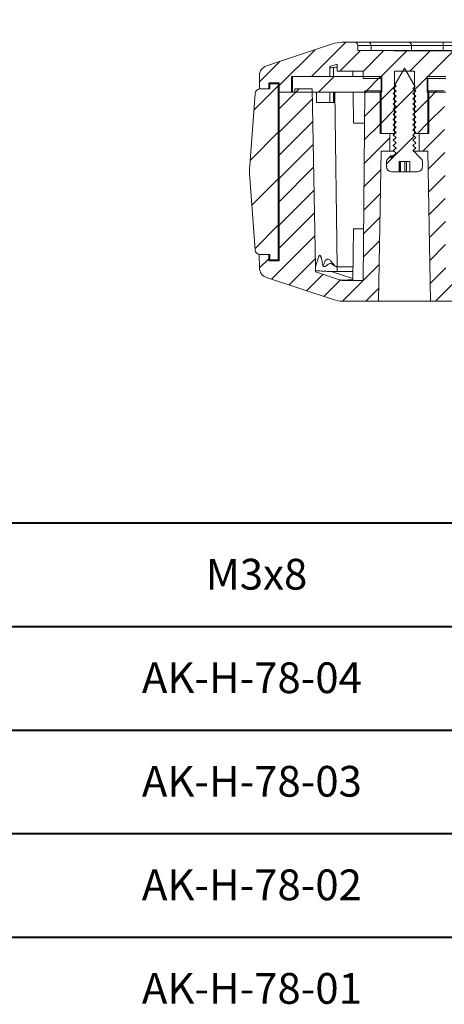
# Model space of a CAD drawing. Units: inches. Extents: x 1153 to 3843, y 573 to 968.
# Drawn here: x 1514 to 1555, y 671 to 766 of the extents above; entities that cross this region are included whole.
import ezdxf

# ---------------------------------------------------------------- set-up
doc = ezdxf.new("R2010")
doc.units = ezdxf.units.IN
doc.layers.add('粗实线', color=7, linetype='Continuous', lineweight=30)
doc.styles.get("Standard").update_dxf_attribs({"font": 'txt', "bigfont": 'gbcbig.shx'})
doc.dimstyles.new('2', dxfattribs={"dimtxt": 1.5, "dimasz": 0.6, "dimexe": 0.18, "dimexo": 0.0625, "dimgap": 0.09, "dimtad": 0, "dimtih": 1, "dimtoh": 1, "dimzin": 0, "dimdsep": 46, "dimtxsty": 'Standard', "dimcen": 0, "dimadec": 0, "dimazin": 2, "dimtfac": 1, "dimtofl": 0, "dimtmove": 0, "dimatfit": 3, "dimfxl": 1, "dimtolj": 1, "dimtzin": 0, "dimarcsym": 0})
pattern_1 = [(45, (1168.9584, 232.828), (-2.245064, 2.245064), [])]

# ---------------------------------------------------------------- blocks, each defined once
blk = doc.blocks.new('*D175')
at = {"color": 0, "lineweight": -2}
for p, q in [((1559.387, 764.665), (1559.387, 765.265)), ((1559.387, 765.265), (1559.987, 765.265)), ((1557.095, 764.065), (1559.567, 764.065)), ((1550.001, 763.265), (1559.567, 763.265)), ((1559.387, 762.665), (1559.387, 762.065))]:
    blk.add_line(p, q, dxfattribs=at)
at = {"color": 0}
for points in [[(1559.287, 764.665), (1559.487, 764.665), (1559.387, 764.065)], [(1559.287, 762.665), (1559.487, 762.665), (1559.387, 763.265)]]:
    blk.add_solid(points, dxfattribs=at)
at = {"layer": 'Defpoints', "color": 0}
for p in [(1557.032, 764.065), (1559.387, 764.065), (1549.939, 763.265)]:
    blk.add_point(p, dxfattribs=at)
at = {"color": 0, "insert": (1562.077, 765.265), "char_height": 1.5, "attachment_point": 5}
blk.add_mtext('\\A1;0.80', dxfattribs=at)

msp = doc.modelspace()

# ---------------------------------------------------------------- hatches: boundary and pattern name
at = {"linetype": 'Continuous', "lineweight": 0}
h = msp.add_hatch(dxfattribs=at)
h.set_pattern_fill('ANSI31', color=4, scale=0.5, style=0)
edge = h.paths.add_edge_path(flags=0)
edge.add_line((1538.924, 760.165), (1538.924, 759.265))
edge.add_line((1538.924, 759.265), (1540.124, 759.265))
edge.add_line((1540.124, 759.265), (1540.124, 760.765))
edge.add_line((1540.124, 760.765), (1543.824, 760.765))
edge.add_line((1543.824, 760.765), (1543.824, 761.723))
edge.add_line((1543.824, 761.723), (1544.524, 761.957))
edge.add_line((1544.524, 761.957), (1544.524, 761.265))
edge.add_line((1544.524, 761.265), (1547.024, 761.265))
edge.add_line((1547.024, 761.265), (1547.024, 760.565))
edge.add_line((1547.024, 760.565), (1548.774, 760.565))
edge.add_line((1548.774, 760.565), (1548.774, 755.265))
edge.add_line((1548.774, 755.265), (1550.074, 755.265))
edge.add_line((1550.074, 755.265), (1550.074, 761.265))
edge.add_line((1550.074, 761.265), (1551.974, 761.265))
edge.add_line((1551.974, 761.265), (1551.974, 755.265))
edge.add_line((1551.974, 755.265), (1553.274, 755.265))
edge.add_line((1553.274, 755.265), (1553.274, 760.565))
edge.add_line((1553.274, 760.565), (1555.024, 760.565))
edge.add_line((1555.024, 760.565), (1555.024, 761.265))
edge.add_line((1555.024, 761.265), (1607.024, 761.265))
edge.add_line((1607.024, 761.265), (1607.024, 760.565))
edge.add_line((1607.024, 760.565), (1608.774, 760.565))
edge.add_line((1608.774, 760.565), (1608.774, 755.265))
edge.add_line((1608.774, 755.265), (1610.074, 755.265))
edge.add_line((1610.074, 755.265), (1610.074, 761.265))
edge.add_line((1610.074, 761.265), (1611.974, 761.265))
edge.add_line((1611.974, 761.265), (1611.974, 755.265))
edge.add_line((1611.974, 755.265), (1613.274, 755.265))
edge.add_line((1613.274, 755.265), (1613.274, 760.565))
edge.add_line((1613.274, 760.565), (1615.024, 760.565))
edge.add_line((1615.024, 760.565), (1615.024, 761.265))
edge.add_line((1615.024, 761.265), (1617.524, 761.265))
edge.add_line((1617.524, 761.265), (1617.524, 761.957))
edge.add_line((1617.524, 761.957), (1618.224, 761.723))
edge.add_line((1618.224, 761.723), (1618.224, 760.765))
edge.add_line((1618.224, 760.765), (1621.924, 760.765))
edge.add_line((1621.924, 760.765), (1621.924, 759.265))
edge.add_line((1621.924, 759.265), (1623.124, 759.265))
edge.add_line((1623.124, 759.265), (1623.124, 760.165))
edge.add_line((1623.124, 760.165), (1624.124, 760.165))
edge.add_line((1624.124, 760.165), (1624.124, 759.565))
edge.add_line((1624.124, 759.565), (1625.024, 759.565))
edge.add_line((1625.024, 759.565), (1625.024, 760.844))
edge.add_arc((1624.024, 760.844), 1, 0, 71.56505)
edge.add_line((1624.34, 761.793), (1617.986, 763.911))
edge.add_arc((1617.037, 761.065), 3, 71.56505, 90)
edge.add_line((1617.037, 764.065), (1615.824, 764.065))
edge.add_arc((1615.824, 763.765), 0.3, 90, 180)
edge.add_line((1615.524, 763.765), (1615.524, 763.265))
edge.add_line((1615.524, 763.265), (1546.524, 763.265))
edge.add_line((1546.524, 763.265), (1546.524, 763.765))
edge.add_arc((1546.224, 763.765), 0.3, 0, 90)
edge.add_line((1546.224, 764.065), (1545.011, 764.065))
edge.add_arc((1545.011, 761.065), 3, 90, 108.43495)
edge.add_line((1544.062, 763.911), (1537.708, 761.793))
edge.add_arc((1538.024, 760.844), 1, 108.43495, 180)
edge.add_line((1537.024, 760.844), (1537.024, 759.565))
edge.add_line((1537.024, 759.565), (1537.924, 759.565))
edge.add_line((1537.924, 759.565), (1537.924, 760.165))
edge.add_line((1537.924, 760.165), (1538.924, 760.165))
h = msp.add_hatch(dxfattribs=at)
h.set_pattern_fill('ANSI31', style=0)
h.set_pattern_definition(pattern_1)
h.paths.add_polyline_path([(1540.224, 760.765), (1540.224, 759.265), (1548.824, 759.265), (1548.824, 760.765)], flags=0)
h = msp.add_hatch(dxfattribs=at)
h.set_pattern_fill('ANSI31', style=0)
h.set_pattern_definition(pattern_1)
edge = h.paths.add_edge_path(flags=0)
edge.add_line((1551.529, 752.565), (1551.529, 751.565))
edge.add_line((1551.529, 751.565), (1552.274, 751.565))
edge.add_arc((1552.274, 752.065), 0.5, 270, 360)
edge.add_line((1552.774, 752.065), (1552.774, 752.465))
edge.add_arc((1552.274, 752.465), 0.5, 0, 36.8699)
edge.add_line((1552.674, 752.765), (1552.174, 753.265))
edge.add_line((1552.174, 753.265), (1552.174, 753.298))
edge.add_line((1552.174, 753.298), (1552.11, 753.357))
edge.add_line((1552.11, 753.357), (1551.837, 753.607))
edge.add_line((1551.837, 753.607), (1552.11, 753.857))
edge.add_line((1552.11, 753.857), (1551.837, 754.107))
edge.add_line((1551.837, 754.107), (1552.11, 754.357))
edge.add_line((1552.11, 754.357), (1551.837, 754.607))
edge.add_line((1551.837, 754.607), (1552.11, 754.857))
edge.add_line((1552.11, 754.857), (1551.837, 755.107))
edge.add_line((1551.837, 755.107), (1552.11, 755.357))
edge.add_line((1552.11, 755.357), (1551.837, 755.607))
edge.add_line((1551.837, 755.607), (1552.11, 755.857))
edge.add_line((1552.11, 755.857), (1551.837, 756.107))
edge.add_line((1551.837, 756.107), (1552.11, 756.357))
edge.add_line((1552.11, 756.357), (1551.837, 756.607))
edge.add_line((1551.837, 756.607), (1552.11, 756.857))
edge.add_line((1552.11, 756.857), (1551.837, 757.107))
edge.add_line((1551.837, 757.107), (1552.11, 757.357))
edge.add_line((1552.11, 757.357), (1551.837, 757.607))
edge.add_line((1551.837, 757.607), (1552.11, 757.857))
edge.add_line((1552.11, 757.857), (1551.837, 758.107))
edge.add_line((1551.837, 758.107), (1552.11, 758.357))
edge.add_line((1552.11, 758.357), (1551.837, 758.607))
edge.add_line((1551.837, 758.607), (1552.11, 758.857))
edge.add_line((1552.11, 758.857), (1551.837, 759.107))
edge.add_line((1551.837, 759.107), (1552.11, 759.357))
edge.add_line((1552.11, 759.357), (1551.837, 759.607))
edge.add_line((1551.837, 759.607), (1552.045, 759.797))
edge.add_line((1552.045, 759.797), (1551.898, 760.051))
edge.add_line((1551.898, 760.051), (1551.837, 760.107))
edge.add_line((1551.837, 760.107), (1551.856, 760.124))
edge.add_line((1551.856, 760.124), (1551.024, 761.565))
edge.add_line((1551.024, 761.565), (1550.098, 759.96))
edge.add_line((1550.098, 759.96), (1550.211, 759.857))
edge.add_line((1550.211, 759.857), (1549.938, 759.607))
edge.add_line((1549.938, 759.607), (1550.211, 759.357))
edge.add_line((1550.211, 759.357), (1549.938, 759.107))
edge.add_line((1549.938, 759.107), (1550.211, 758.857))
edge.add_line((1550.211, 758.857), (1549.938, 758.607))
edge.add_line((1549.938, 758.607), (1550.211, 758.357))
edge.add_line((1550.211, 758.357), (1549.938, 758.107))
edge.add_line((1549.938, 758.107), (1550.211, 757.857))
edge.add_line((1550.211, 757.857), (1549.938, 757.607))
edge.add_line((1549.938, 757.607), (1550.211, 757.357))
edge.add_line((1550.211, 757.357), (1549.938, 757.107))
edge.add_line((1549.938, 757.107), (1550.211, 756.857))
edge.add_line((1550.211, 756.857), (1549.938, 756.607))
edge.add_line((1549.938, 756.607), (1550.211, 756.357))
edge.add_line((1550.211, 756.357), (1549.938, 756.107))
edge.add_line((1549.938, 756.107), (1550.211, 755.857))
edge.add_line((1550.211, 755.857), (1549.938, 755.607))
edge.add_line((1549.938, 755.607), (1550.211, 755.357))
edge.add_line((1550.211, 755.357), (1549.938, 755.107))
edge.add_line((1549.938, 755.107), (1550.211, 754.857))
edge.add_line((1550.211, 754.857), (1549.938, 754.607))
edge.add_line((1549.938, 754.607), (1550.211, 754.357))
edge.add_line((1550.211, 754.357), (1549.938, 754.107))
edge.add_line((1549.938, 754.107), (1550.211, 753.857))
edge.add_line((1550.211, 753.857), (1549.938, 753.607))
edge.add_line((1549.938, 753.607), (1550.211, 753.357))
edge.add_line((1550.211, 753.357), (1549.938, 753.107))
edge.add_line((1549.938, 753.107), (1549.72, 752.907))
edge.add_line((1549.72, 752.907), (1549.72, 753.111))
edge.add_line((1549.72, 753.111), (1549.374, 752.765))
edge.add_arc((1549.774, 752.465), 0.5, 143.1301, 180)
edge.add_line((1549.274, 752.465), (1549.274, 752.065))
edge.add_arc((1549.774, 752.065), 0.5, 180, 270)
edge.add_line((1549.774, 751.565), (1550.519, 751.565))
edge.add_line((1550.519, 751.565), (1550.519, 752.565))
edge.add_line((1550.519, 752.565), (1551.529, 752.565))
h = msp.add_hatch(dxfattribs=at)
h.set_pattern_fill('ANSI31', style=0)
h.set_pattern_definition(pattern_1)
edge = h.paths.add_edge_path(flags=0)
edge.add_line((1536.605, 759.102), (1536.084, 752.163))
edge.add_arc((1544.062, 751.565), 8, 175.71085, 184.28915)
edge.add_line((1536.084, 750.966), (1536.605, 744.027))
edge.add_arc((1537.103, 744.065), 0.5, 184.28915, 270)
edge.add_line((1537.103, 743.565), (1538.039, 743.565))
edge.add_line((1538.039, 743.565), (1538.039, 743.065))
edge.add_line((1538.039, 743.065), (1538.839, 743.065))
edge.add_line((1538.839, 743.065), (1538.839, 760.065))
edge.add_line((1538.839, 760.065), (1538.039, 760.065))
edge.add_line((1538.039, 760.065), (1538.039, 759.565))
edge.add_line((1538.039, 759.565), (1537.103, 759.565))
edge.add_arc((1537.103, 759.065), 0.5, 90, 175.71085)
h = msp.add_hatch(dxfattribs=at)
h.set_pattern_fill('ANSI31', color=4, scale=0.5, style=0)
edge = h.paths.add_edge_path(flags=0)
edge.add_line((1542.424, 742.378), (1542.124, 759.565))
edge.add_line((1542.124, 759.565), (1540.424, 759.565))
edge.add_line((1540.424, 759.565), (1540.424, 759.265))
edge.add_line((1540.424, 759.265), (1538.924, 759.265))
edge.add_line((1538.924, 759.265), (1538.924, 743.565))
edge.add_line((1538.924, 743.565), (1538.921, 743.565))
edge.add_line((1538.921, 743.565), (1538.921, 742.965))
edge.add_line((1538.921, 742.965), (1537.921, 742.965))
edge.add_line((1537.921, 742.965), (1537.921, 743.565))
edge.add_line((1537.921, 743.565), (1537.003, 743.565))
edge.add_line((1537.003, 743.565), (1537.026, 742.273))
edge.add_arc((1538.026, 742.291), 1, 181, 251.66713)
edge.add_line((1537.711, 741.341), (1544.123, 739.217))
edge.add_arc((1545.066, 742.065), 3, 251.66713, 270)
edge.add_line((1545.066, 739.065), (1548.524, 739.065))
edge.add_line((1548.524, 739.065), (1548.777, 753.565))
edge.add_line((1548.777, 753.565), (1549.615, 753.565))
edge.add_line((1549.615, 753.565), (1549.6, 755.265))
edge.add_line((1549.6, 755.265), (1548.674, 755.265))
edge.add_line((1548.674, 755.265), (1548.674, 759.365))
edge.add_line((1548.674, 759.365), (1547.184, 759.365))
edge.add_line((1547.184, 759.365), (1547.024, 741.065))
edge.add_line((1547.024, 741.065), (1545.066, 741.065))
edge.add_arc((1545.066, 742.065), 1, 251.66713, 270, ccw=False)
edge.add_line((1544.752, 741.116), (1542.424, 741.887))
edge.add_line((1542.424, 741.887), (1542.424, 742.378))
h = msp.add_hatch(dxfattribs=at)
h.set_pattern_fill('ANSI31', color=4, scale=0.5, style=0)
h.paths.add_polyline_path([(1607.184, 759.365), (1607.024, 741.065), (1555.024, 741.065), (1554.865, 759.365), (1553.374, 759.365), (1553.374, 755.265), (1552.448, 755.265), (1552.433, 753.565), (1553.271, 753.565), (1553.524, 739.065), (1608.524, 739.065), (1608.777, 753.565), (1609.615, 753.565), (1609.6, 755.265), (1608.674, 755.265), (1608.674, 759.365)], flags=0)

# ---------------------------------------------------------------- linework, layer by layer
at = {"color": 7, "linetype": 'Continuous', "lineweight": 15}
for p, q in [((1544.062, 763.911), (1537.708, 761.793)), ((1545.011, 764.065), (1546.224, 764.065)), ((1546.524, 763.765), (1546.524, 763.265)), ((1551.48, 764.065), (1547.579, 764.065)), ((1547.791, 763.765), (1547.791, 763.265)), ((1547.791, 763.765), (1551.693, 763.765)), ((1551.693, 763.765), (1551.693, 763.265)), ((1554.751, 763.765), (1554.751, 764.065)), ((1607.298, 764.065), (1554.751, 764.065)), ((1554.751, 763.765), (1554.751, 763.265)), ((1554.751, 763.765), (1607.298, 763.765)), ((1546.524, 763.265), (1615.524, 763.265)), ((1544.524, 761.957), (1543.824, 761.723)), ((1543.824, 760.765), (1543.824, 761.723)), ((1544.524, 761.957), (1544.524, 761.265)), ((1537.024, 760.844), (1537.024, 759.565)), ((1540.124, 760.765), (1540.124, 759.265)), ((1540.124, 760.765), (1543.824, 760.765)), ((1540.224, 759.265), (1540.224, 760.765)), ((1548.824, 760.765), (1540.224, 760.765)), ((1544.524, 761.265), (1547.024, 761.265)), ((1546.024, 761.265), (1546.033, 760.765)), ((1547.024, 761.265), (1547.024, 760.565)), ((1548.824, 759.265), (1548.824, 760.765)), ((1550.074, 761.265), (1551.974, 761.265)), ((1550.074, 761.265), (1550.074, 755.265)), ((1550.098, 759.96), (1551.024, 761.565)), ((1551.024, 761.565), (1551.856, 760.124)), ((1551.974, 755.265), (1551.974, 761.265)), ((1553.224, 760.765), (1553.224, 759.265)), ((1555.024, 760.765), (1553.224, 760.765)), ((1537.924, 760.165), (1538.924, 760.165)), ((1537.924, 760.165), (1537.924, 759.565)), ((1538.039, 760.065), (1538.039, 759.565)), ((1538.839, 760.065), (1538.039, 760.065)), ((1538.839, 743.065), (1538.839, 760.065)), ((1538.924, 760.165), (1538.924, 759.265)), ((1547.024, 760.565), (1548.774, 760.565)), ((1548.774, 760.565), (1548.774, 755.265)), ((1550.211, 759.857), (1549.938, 759.607)), ((1550.098, 759.96), (1550.211, 759.857)), ((1551.837, 760.107), (1551.856, 760.124)), ((1551.898, 760.051), (1551.837, 760.107)), ((1551.837, 759.607), (1552.045, 759.797)), ((1551.898, 760.051), (1552.045, 759.797)), ((1553.274, 760.565), (1555.024, 760.565)), ((1553.274, 755.265), (1553.274, 760.565)), ((1536.604, 759.102), (1536.084, 752.163)), ((1536.605, 759.102), (1536.084, 752.163)), ((1537.024, 759.565), (1537.924, 759.565)), ((1537.103, 759.565), (1538.039, 759.565)), ((1538.924, 743.565), (1538.924, 759.265)), ((1538.924, 759.265), (1540.424, 759.265)), ((1538.924, 759.265), (1540.124, 759.265)), ((1548.824, 759.265), (1540.224, 759.265)), ((1540.424, 759.265), (1540.424, 759.565)), ((1542.124, 759.565), (1540.424, 759.565)), ((1542.124, 759.565), (1542.424, 742.378)), ((1542.524, 758.265), (1542.524, 759.265)), ((1543.824, 759.265), (1543.824, 758.265)), ((1544.242, 758.265), (1544.242, 759.265)), ((1546.059, 759.265), (1546.111, 756.265)), ((1547.184, 759.365), (1547.024, 741.065)), ((1548.674, 759.365), (1547.184, 759.365)), ((1548.674, 759.365), (1548.674, 755.265)), ((1549.95, 759.613), (1549.938, 759.607)), ((1549.938, 759.607), (1550.211, 759.357)), ((1550.211, 759.357), (1549.938, 759.107)), ((1549.95, 759.113), (1549.938, 759.107)), ((1549.938, 759.107), (1550.211, 758.857)), ((1550.211, 758.857), (1549.938, 758.607)), ((1552.11, 759.357), (1551.837, 759.607)), ((1551.837, 759.107), (1552.11, 759.357)), ((1552.11, 758.857), (1551.837, 759.107)), ((1551.837, 758.607), (1552.11, 758.857)), ((1555.024, 759.265), (1553.224, 759.265)), ((1553.374, 755.265), (1553.374, 759.365)), ((1554.865, 759.365), (1553.374, 759.365)), ((1543.824, 758.265), (1542.524, 758.265)), ((1544.176, 758.265), (1543.824, 758.265)), ((1544.242, 758.265), (1544.176, 758.265)), ((1549.95, 758.613), (1549.938, 758.607)), ((1549.938, 758.607), (1550.211, 758.357)), ((1550.211, 758.357), (1549.938, 758.107)), ((1549.95, 758.113), (1549.938, 758.107)), ((1549.938, 758.107), (1550.211, 757.857)), ((1552.11, 758.357), (1551.837, 758.607)), ((1551.837, 758.107), (1552.11, 758.357)), ((1552.11, 757.857), (1551.837, 758.107)), ((1550.211, 757.857), (1549.938, 757.607)), ((1549.95, 757.613), (1549.938, 757.607)), ((1549.938, 757.607), (1550.211, 757.357)), ((1550.211, 757.357), (1549.938, 757.107)), ((1549.95, 757.113), (1549.938, 757.107)), ((1549.938, 757.107), (1550.211, 756.857)), ((1551.837, 757.607), (1552.11, 757.857)), ((1552.11, 757.357), (1551.837, 757.607)), ((1551.837, 757.107), (1552.11, 757.357)), ((1552.11, 756.857), (1551.837, 757.107)), ((1546.111, 756.265), (1547.157, 756.265)), ((1550.211, 756.857), (1549.938, 756.607)), ((1549.95, 756.613), (1549.938, 756.607)), ((1549.938, 756.607), (1550.211, 756.357)), ((1550.211, 756.357), (1549.938, 756.107)), ((1549.95, 756.113), (1549.938, 756.107)), ((1549.938, 756.107), (1550.211, 755.857)), ((1551.837, 756.607), (1552.11, 756.857)), ((1552.11, 756.357), (1551.837, 756.607)), ((1551.837, 756.107), (1552.11, 756.357)), ((1552.11, 755.857), (1551.837, 756.107)), ((1549.6, 755.265), (1548.674, 755.265)), ((1548.774, 755.265), (1550.074, 755.265)), ((1549.6, 755.265), (1549.615, 753.565)), ((1550.211, 755.857), (1549.938, 755.607)), ((1549.95, 755.613), (1549.938, 755.607)), ((1549.938, 755.607), (1550.211, 755.357)), ((1550.211, 755.357), (1549.938, 755.107)), ((1549.95, 755.113), (1549.938, 755.107)), ((1549.938, 755.107), (1550.211, 754.857)), ((1550.094, 755.265), (1550.074, 755.265)), ((1551.837, 755.607), (1552.11, 755.857)), ((1552.11, 755.357), (1551.837, 755.607)), ((1551.837, 755.107), (1552.11, 755.357)), ((1552.11, 754.857), (1551.837, 755.107)), ((1551.974, 755.265), (1553.274, 755.265)), ((1552.433, 753.565), (1552.448, 755.265)), ((1553.374, 755.265), (1552.448, 755.265)), ((1550.211, 754.857), (1549.938, 754.607)), ((1549.95, 754.613), (1549.938, 754.607)), ((1549.938, 754.607), (1550.211, 754.357)), ((1550.211, 754.357), (1549.938, 754.107)), ((1549.95, 754.113), (1549.938, 754.107)), ((1549.938, 754.107), (1550.211, 753.857)), ((1551.837, 754.607), (1552.11, 754.857)), ((1552.11, 754.357), (1551.837, 754.607)), ((1551.837, 754.107), (1552.11, 754.357)), ((1552.11, 753.857), (1551.837, 754.107)), ((1552.11, 754.857), (1552.045, 754.837)), ((1552.11, 754.357), (1552.045, 754.337)), ((1548.777, 753.565), (1548.524, 739.065)), ((1548.777, 753.565), (1549.615, 753.565)), ((1549.984, 753.565), (1549.615, 753.565)), ((1550.211, 753.857), (1549.938, 753.607)), ((1549.95, 753.613), (1549.938, 753.607)), ((1549.938, 753.607), (1550.211, 753.357)), ((1550.211, 753.357), (1549.938, 753.107)), ((1551.837, 753.607), (1552.11, 753.857)), ((1552.11, 753.357), (1551.837, 753.607)), ((1552.433, 753.565), (1551.895, 753.565)), ((1552.11, 753.857), (1552.045, 753.837)), ((1552.174, 753.298), (1552.11, 753.357)), ((1552.174, 753.298), (1552.174, 753.265)), ((1552.174, 753.265), (1552.674, 752.765)), ((1552.433, 753.565), (1553.271, 753.565)), ((1553.524, 739.065), (1553.271, 753.565)), ((1549.274, 752.065), (1549.274, 752.465)), ((1549.374, 752.765), (1549.72, 753.111)), ((1549.72, 752.907), (1549.72, 753.111)), ((1549.93, 753.111), (1549.72, 753.111)), ((1549.938, 753.107), (1549.72, 752.907)), ((1549.731, 752.912), (1549.72, 752.907)), ((1549.941, 753.113), (1549.723, 752.912)), ((1551.529, 752.565), (1550.519, 752.565)), ((1550.519, 752.565), (1550.519, 751.565)), ((1550.596, 751.565), (1550.596, 752.565)), ((1550.634, 752.565), (1550.634, 751.565)), ((1551.068, 751.565), (1551.068, 752.565)), ((1551.204, 752.565), (1551.204, 751.565)), ((1551.529, 751.565), (1551.529, 752.565)), ((1552.774, 752.465), (1552.774, 752.065)), ((1550.519, 751.565), (1549.774, 751.565)), ((1550.519, 751.565), (1550.596, 751.565)), ((1550.634, 751.565), (1550.596, 751.565)), ((1550.635, 751.565), (1551.068, 751.565)), ((1551.204, 751.565), (1551.068, 751.565)), ((1551.204, 751.565), (1551.529, 751.565)), ((1552.274, 751.565), (1551.529, 751.565)), ((1536.605, 744.027), (1536.084, 750.966)), ((1546.112, 746.067), (1546.024, 741.065)), ((1537.003, 743.565), (1537.026, 742.273)), ((1537.921, 743.565), (1537.003, 743.565)), ((1537.103, 743.565), (1538.039, 743.565)), ((1537.921, 742.965), (1537.921, 743.565)), ((1538.921, 742.965), (1537.921, 742.965)), ((1538.039, 743.065), (1538.039, 743.565)), ((1538.839, 743.065), (1538.039, 743.065)), ((1538.921, 743.565), (1538.921, 742.965)), ((1538.924, 743.565), (1538.921, 743.565)), ((1542.424, 741.887), (1542.424, 742.378)), ((1542.424, 741.887), (1544.752, 741.116)), ((1543.938, 741.933), (1544.512, 741.933)), ((1544.512, 742.378), (1544.512, 741.933)), ((1544.512, 741.933), (1546.039, 741.933)), ((1537.711, 741.341), (1544.123, 739.217)), ((1547.024, 741.065), (1545.066, 741.065)), ((1548.524, 739.065), (1545.066, 739.065)), ((1548.524, 739.065), (1553.524, 739.065)), ((1608.524, 739.065), (1553.524, 739.065))]:
    msp.add_line(p, q, dxfattribs=at)
at = {"color": 8, "linetype": 'Continuous', "lineweight": 15}
for p, q in [((1544.176, 761.636), (1544.176, 760.765)), ((1544.176, 759.265), (1544.176, 758.265)), ((1544.512, 742.378), (1544.303, 759.265)), ((1549.949, 753.112), (1549.938, 753.107)), ((1543.938, 741.933), (1546.027, 741.241)), ((1546.047, 742.378), (1544.512, 742.378))]:
    msp.add_line(p, q, dxfattribs=at)
at = {"color": 7, "linetype": 'Continuous', "lineweight": 15}
for centre, radius, start, end in [((1545.011, 761.065), 3, 90, 108.43495), ((1546.224, 763.765), 0.3, 0, 90), ((1547.526, 763.802), 0.268, 351.95053, 78.57825), ((1551.427, 763.802), 0.268, 351.95053, 78.57825), ((1538.024, 760.844), 1, 108.43495, 180), ((1537.103, 759.065), 0.5, 90, 175.71085), ((1549.774, 752.465), 0.5, 143.1301, 180), ((1552.274, 752.465), 0.5, 0, 36.8699), ((1544.062, 751.565), 8, 175.71085, 184.28915), ((1549.774, 752.065), 0.5, 180, 270), ((1552.274, 752.065), 0.5, 270, 0), ((1537.103, 744.065), 0.5, 184.28915, 270), ((1538.026, 742.291), 1, 181, 251.66713), ((1545.066, 742.065), 1, 251.66713, 270), ((1545.066, 742.065), 3, 251.66713, 270)]:
    msp.add_arc(centre, radius, start, end, dxfattribs=at)
msp.add_ellipse((1543.824, 742.75), major_axis=(3.385, 18.821), ratio=0.709542, start_param=0.197397, end_param=0.222714, dxfattribs=at)
for points, knots in [([(1547.579, 764.065), (1547.37, 764.065), (1546.961, 764.065), (1546.533, 764.065), (1546.268, 764.065), (1546.239, 764.065), (1546.224, 764.065)], [0, 0, 0, 0, 0.256086, 0.50048, 0.743648, 1, 1, 1, 1]), ([(1546.524, 763.765), (1546.538, 763.765), (1546.565, 763.765), (1546.812, 763.765), (1547.21, 763.765), (1547.592, 763.765), (1547.791, 763.765)], [0, 0, 0, 0, 0.259568, 0.5, 0.740432, 1, 1, 1, 1]), ([(1554.751, 764.065), (1554.44, 764.065), (1553.832, 764.065), (1552.963, 764.065), (1552.16, 764.065), (1551.711, 764.065), (1551.48, 764.065)], [0, 0, 0, 0, 0.256086, 0.50048, 0.743648, 1, 1, 1, 1]), ([(1551.693, 763.765), (1551.911, 763.765), (1552.332, 763.765), (1553.079, 763.765), (1553.888, 763.765), (1554.456, 763.765), (1554.751, 763.765)], [0, 0, 0, 0, 0.2595684, 0.5, 0.7404316, 1, 1, 1, 1]), ([(1543.824, 761.636), (1543.837, 761.627), (1543.862, 761.609), (1544.018, 761.617), (1544.141, 761.632), (1544.176, 761.636)], [0, 0, 0, 0, 0.418019, 0.836099, 1, 1, 1, 1]), ([(1538.839, 760.065), (1538.843, 760.065), (1538.849, 760.065), (1538.903, 760.065), (1538.924, 760.065)], [0, 0, 0, 0, 0.606483, 1, 1, 1, 1]), ([(1550.209, 759.859), (1550.166, 759.819), (1550.122, 759.779), (1550.079, 759.739), (1550.079, 759.739)], [0, 0, 0, 0, 0.996805, 1, 1, 1, 1]), ([(1550.209, 759.359), (1550.166, 759.319), (1550.122, 759.279), (1550.079, 759.239), (1550.079, 759.239)], [0, 0, 0, 0, 0.996805, 1, 1, 1, 1]), ([(1550.209, 758.859), (1550.166, 758.819), (1550.122, 758.779), (1550.079, 758.739), (1550.079, 758.739)], [0, 0, 0, 0, 0.996805, 1, 1, 1, 1]), ([(1550.209, 758.359), (1550.166, 758.319), (1550.122, 758.279), (1550.079, 758.239), (1550.079, 758.239)], [0, 0, 0, 0, 0.996805, 1, 1, 1, 1]), ([(1550.209, 757.859), (1550.166, 757.819), (1550.122, 757.779), (1550.079, 757.739), (1550.079, 757.739)], [0, 0, 0, 0, 0.996805, 1, 1, 1, 1]), ([(1550.209, 757.359), (1550.166, 757.319), (1550.122, 757.279), (1550.079, 757.239), (1550.079, 757.239)], [0, 0, 0, 0, 0.9968047, 1, 1, 1, 1]), ([(1550.209, 756.859), (1550.166, 756.819), (1550.122, 756.779), (1550.079, 756.739), (1550.079, 756.739)], [0, 0, 0, 0, 0.996805, 1, 1, 1, 1]), ([(1550.209, 756.359), (1550.166, 756.319), (1550.122, 756.279), (1550.079, 756.239), (1550.079, 756.239)], [0, 0, 0, 0, 0.996805, 1, 1, 1, 1]), ([(1550.209, 755.359), (1550.166, 755.319), (1550.077, 755.237), (1549.988, 755.155), (1549.942, 755.113)], [0, 0, 0, 0, 0.486112, 1, 1, 1, 1]), ([(1550.209, 755.859), (1550.166, 755.819), (1550.122, 755.779), (1550.079, 755.739), (1550.079, 755.739)], [0, 0, 0, 0, 0.996805, 1, 1, 1, 1]), ([(1550.209, 754.859), (1550.166, 754.819), (1550.077, 754.737), (1549.988, 754.655), (1549.942, 754.613)], [0, 0, 0, 0, 0.486112, 1, 1, 1, 1]), ([(1550.209, 754.359), (1550.166, 754.319), (1550.077, 754.237), (1549.988, 754.155), (1549.942, 754.113)], [0, 0, 0, 0, 0.486112, 1, 1, 1, 1]), ([(1550.209, 753.859), (1550.166, 753.819), (1550.077, 753.737), (1549.988, 753.655), (1549.942, 753.613)], [0, 0, 0, 0, 0.486112, 1, 1, 1, 1]), ([(1550.209, 753.359), (1550.166, 753.319), (1550.077, 753.237), (1549.988, 753.155), (1549.942, 753.113)], [0, 0, 0, 0, 0.486112, 1, 1, 1, 1]), ([(1547.068, 746.065), (1546.982, 746.065), (1546.771, 746.065), (1546.506, 746.065), (1546.282, 746.065), (1546.139, 746.065), (1546.12, 746.065), (1546.111, 746.065)], [0, 0, 0, 0, 0.145833, 0.359375, 0.572917, 0.786458, 1, 1, 1, 1]), ([(1538.839, 743.065), (1538.843, 743.065), (1538.849, 743.065), (1538.901, 743.065), (1538.921, 743.065)], [0, 0, 0, 0, 0.620691, 1, 1, 1, 1]), ([(1542.424, 742.378), (1542.426, 742.384), (1542.429, 742.397), (1542.459, 742.501), (1542.525, 742.678), (1542.622, 742.967), (1542.687, 743.222), (1542.747, 743.373), (1542.778, 743.432), (1542.807, 743.467), (1542.834, 743.484), (1542.861, 743.483), (1542.891, 743.464), (1542.922, 743.42), (1542.955, 743.35), (1542.987, 743.255), (1543.027, 743.11), (1543.072, 742.897), (1543.113, 742.645), (1543.15, 742.474), (1543.166, 742.399)], [0, 0, 0, 0, 0.056981, 0.125381, 0.250094, 0.374109, 0.498971, 0.533809, 0.561514, 0.579631, 0.595212, 0.609587, 0.624412, 0.646402, 0.673994, 0.708213, 0.749596, 0.826189, 0.923982, 1, 1, 1, 1]), ([(1544.512, 742.378), (1544.478, 742.384), (1544.39, 742.4), (1544.262, 742.518), (1544.136, 742.665), (1544.015, 742.818), (1543.9, 742.952), (1543.785, 743.062), (1543.672, 743.124), (1543.561, 743.127), (1543.478, 743.076), (1543.42, 743.012), (1543.34, 742.896), (1543.25, 742.69), (1543.194, 742.496), (1543.166, 742.399)], [0, 0, 0, 0, 0.05597, 0.149758, 0.249689, 0.33325, 0.422922, 0.500153, 0.567086, 0.62486, 0.682538, 0.714639, 0.749887, 0.874853, 1, 1, 1, 1]), ([(1543.166, 742.399), (1543.236, 742.399), (1543.382, 742.401), (1543.565, 742.564), (1543.739, 742.686), (1543.919, 742.705), (1544.09, 742.608), (1544.238, 742.498), (1544.381, 742.401), (1544.467, 742.386), (1544.512, 742.378)], [0, 0, 0, 0, 0.149647, 0.312242, 0.44067, 0.553755, 0.671964, 0.818013, 0.907103, 1, 1, 1, 1]), ([(1542.424, 741.95), (1542.447, 741.966), (1542.493, 741.997), (1542.869, 741.989), (1543.221, 741.962), (1543.427, 741.95), (1543.517, 741.945), (1543.695, 741.937), (1543.848, 741.935), (1543.938, 741.933)], [0, 0, 0, 0, 0.2489652, 0.497907, 0.7485492, 0.7531251, 0.785964, 0.8743422, 1, 1, 1, 1])]:
    msp.add_open_spline(points, degree=3, knots=knots, dxfattribs=at)
at = {"color": 8, "linetype": 'Continuous', "lineweight": 15}
msp.add_open_spline([(1546.025, 741.112), (1545.913, 741.112), (1545.565, 741.109), (1545.166, 741.108), (1544.864, 741.109), (1544.82, 741.112), (1544.804, 741.113)], degree=3, knots=[0, 0, 0, 0, 0.155316, 0.482623, 0.810129, 1, 1, 1, 1], dxfattribs=at)
at = {"layer": '粗实线', "color": 7, "lineweight": 40}
for p, q in [((1702.213, 717.609), (1363.602, 717.609)), ((1702.213, 707.609), (1363.602, 707.609)), ((1702.213, 697.609), (1363.602, 697.609)), ((1702.213, 687.609), (1363.602, 687.609)), ((1702.213, 677.609), (1363.602, 677.609))]:
    msp.add_line(p, q, dxfattribs=at)

# ---------------------------------------------------------------- texts
at = {"char_height": 2.96954, "width": 1687.73996, "attachment_point": 1}
for s, insert in [('{\\fSimHei|b0|i0|c134|p49;M3x8}', (1531.838, 714.18)), ('{\\fSimHei|b0|i0|c134|p49;AK-H-7\\fSimHei|b0|i0|c0|p49;8\\fSimHei|b0|i0|c134|p49;-04}', (1525.673, 704.18)), ('{\\fSimHei|b0|i0|c134|p49;AK-H-7\\fSimHei|b0|i0|c0|p49;8\\fSimHei|b0|i0|c134|p49;-03}', (1525.673, 694.18)), ('{\\fSimHei|b0|i0|c134|p49;AK-H-7\\fSimHei|b0|i0|c0|p49;8\\fSimHei|b0|i0|c134|p49;-02}', (1525.673, 684.18)), ('{\\fSimHei|b0|i0|c134|p49;AK-H-7\\fSimHei|b0|i0|c0|p49;8\\fSimHei|b0|i0|c134|p49;-01}', (1525.673, 674.18))]:
    msp.add_mtext(s, dxfattribs=dict(at, insert=insert))

# ---------------------------------------------------------------- dimensions: what is measured, and where the dimension line sits
dim = msp.add_linear_dim(base=(1559.387, 764.065), p1=(1549.939, 763.265), p2=(1557.032, 764.065), angle=90, dimstyle='2')
dim.commit()
dim.dimension.update_dxf_attribs({"geometry": '*D175', "text_midpoint": (1562.077, 765.265)})

doc.saveas('drawing.dxf')
